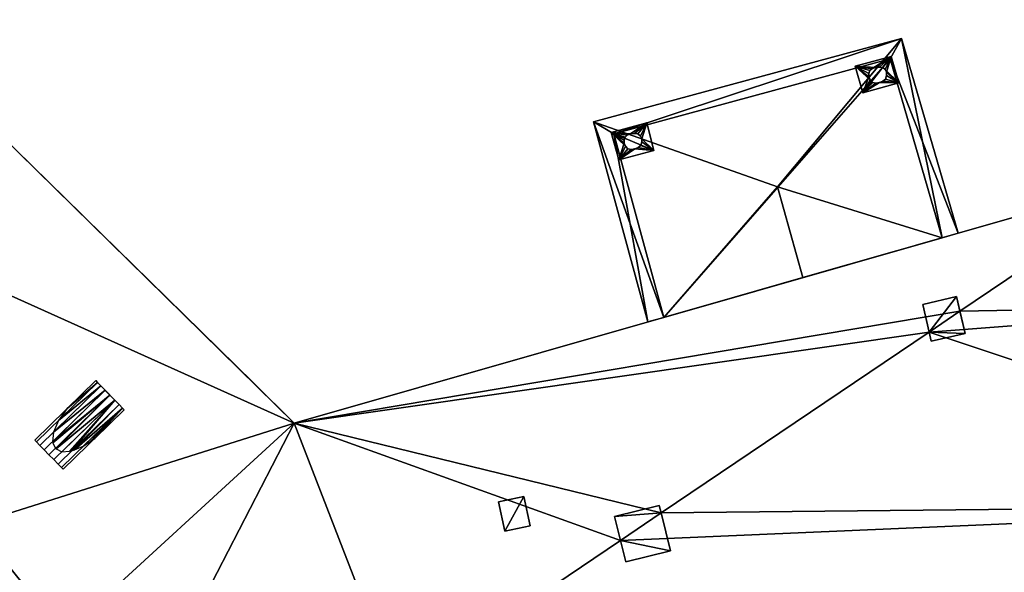
# Model space of a CAD drawing. Units: metres. Extents: x 73752 to 74400, y 345487 to 346012.
# Drawn here: x 73948 to 73966, y 345838 to 345848 of the extents above; entities that cross this region are included whole.
import ezdxf

# ---------------------------------------------------------------- set-up
doc = ezdxf.new("R2010")
doc.units = ezdxf.units.M
for name, color, linetype in [('FacadeFaces', 253, 'Continuous'), ('FloorBoundary', 4, 'Continuous'), ('FloorFaces', 253, 'Continuous'), ('InnerEaves', 5, 'Continuous'), ('InnerWalls', 5, 'Continuous'), ('OuterEaves', 4, 'Continuous'), ('OuterWalls', 4, 'Continuous'), ('ProtrusionFaces', 253, 'Continuous'), ('RoofFaces', 24, 'Continuous'), ('RoofLines', 2, 'Continuous'), ('TerrainIntersection', 106, 'Continuous')]:
    doc.layers.add(name, color=color, linetype=linetype)

msp = doc.modelspace()

# ---------------------------------------------------------------- linework, layer by layer
at = {"layer": 'FacadeFaces'}
for points in [[(73952.813, 345840.278, 284.924), (73935.931, 345856.856, 297.882), (73952.813, 345840.278, 297.882), (73952.813, 345840.278, 284.924)], [(73935.931, 345856.856, 284.924), (73935.931, 345856.856, 297.882), (73952.813, 345840.278, 284.924), (73935.931, 345856.856, 284.924)], [(73958.563, 345845.484, 296.196), (73963.529, 345846.829, 296.196), (73963.529, 345846.829, 292.278), (73958.563, 345845.484, 296.196)], [(73958.563, 345845.484, 296.196), (73963.529, 345846.829, 292.278), (73958.563, 345845.484, 292.278), (73958.563, 345845.484, 296.196)], [(73963.55, 345846.874, 292.13), (73963.204, 345846.651, 292.12), (73962.904, 345846.699, 292.13), (73963.55, 345846.874, 292.13)], [(73963.55, 345846.874, 288.978), (73962.904, 345846.699, 288.978), (73963.265, 345846.677, 288.984), (73963.55, 345846.874, 288.978)], [(73963.55, 345846.874, 287.158), (73962.904, 345846.699, 287.158), (73962.904, 345846.699, 288.978), (73963.55, 345846.874, 287.158)], [(73963.55, 345846.874, 287.158), (73962.904, 345846.699, 288.978), (73963.55, 345846.874, 288.978), (73963.55, 345846.874, 287.158)], [(73962.904, 345846.699, 292.278), (73963.55, 345846.874, 292.278), (73963.55, 345846.874, 292.13), (73962.904, 345846.699, 292.278)], [(73962.904, 345846.699, 292.278), (73963.55, 345846.874, 292.13), (73962.904, 345846.699, 292.13), (73962.904, 345846.699, 292.278)], [(73963.265, 345846.677, 292.12), (73963.204, 345846.651, 292.12), (73963.55, 345846.874, 292.13), (73963.265, 345846.677, 292.12)], [(73963.337, 345846.682, 292.12), (73963.265, 345846.677, 292.12), (73963.55, 345846.874, 292.13), (73963.337, 345846.682, 292.12)], [(73963.337, 345846.682, 288.984), (73963.55, 345846.874, 288.978), (73963.265, 345846.677, 288.984), (73963.337, 345846.682, 288.984)], [(73963.396, 345846.675, 292.12), (73963.337, 345846.682, 292.12), (73963.55, 345846.874, 292.13), (73963.396, 345846.675, 292.12)], [(73963.396, 345846.675, 288.984), (73963.55, 345846.874, 288.978), (73963.337, 345846.682, 288.984), (73963.396, 345846.675, 288.984)], [(73963.441, 345846.636, 292.12), (73963.396, 345846.675, 292.12), (73963.55, 345846.874, 292.13), (73963.441, 345846.636, 292.12)], [(73963.441, 345846.636, 288.984), (73963.55, 345846.874, 288.978), (73963.396, 345846.675, 288.984), (73963.441, 345846.636, 288.984)], [(73963.466, 345846.588, 292.12), (73963.441, 345846.636, 292.12), (73963.55, 345846.874, 292.13), (73963.466, 345846.588, 292.12)], [(73963.688, 345846.398, 288.978), (73963.55, 345846.874, 288.978), (73963.441, 345846.636, 288.984), (73963.688, 345846.398, 288.978)], [(73963.688, 345846.398, 292.13), (73963.466, 345846.588, 292.12), (73963.55, 345846.874, 292.13), (73963.688, 345846.398, 292.13)], [(73963.529, 345846.829, 296.196), (73964.464, 345843.611, 296.196), (73964.464, 345843.611, 292.278), (73963.529, 345846.829, 296.196)], [(73963.529, 345846.829, 296.196), (73964.464, 345843.611, 292.278), (73963.529, 345846.829, 292.278), (73963.529, 345846.829, 296.196)], [(73963.688, 345846.398, 287.158), (73963.55, 345846.874, 287.158), (73963.55, 345846.874, 288.978), (73963.688, 345846.398, 287.158)], [(73963.688, 345846.398, 287.158), (73963.55, 345846.874, 288.978), (73963.688, 345846.398, 288.978), (73963.688, 345846.398, 287.158)], [(73963.55, 345846.874, 292.278), (73963.688, 345846.398, 292.278), (73963.688, 345846.398, 292.13), (73963.55, 345846.874, 292.278)], [(73963.55, 345846.874, 292.278), (73963.688, 345846.398, 292.13), (73963.55, 345846.874, 292.13), (73963.55, 345846.874, 292.278)], [(73963.204, 345846.651, 292.12), (73963.165, 345846.618, 292.12), (73962.904, 345846.699, 292.13), (73963.204, 345846.651, 292.12)], [(73962.904, 345846.699, 292.13), (73963.149, 345846.506, 292.12), (73963.041, 345846.221, 292.13), (73962.904, 345846.699, 292.13)], [(73963.165, 345846.618, 292.12), (73963.147, 345846.564, 292.12), (73962.904, 345846.699, 292.13), (73963.165, 345846.618, 292.12)], [(73963.147, 345846.564, 292.12), (73963.149, 345846.506, 292.12), (73962.904, 345846.699, 292.13), (73963.147, 345846.564, 292.12)], [(73963.265, 345846.677, 288.984), (73962.904, 345846.699, 288.978), (73963.204, 345846.651, 288.984), (73963.265, 345846.677, 288.984)], [(73963.204, 345846.651, 288.984), (73962.904, 345846.699, 288.978), (73963.165, 345846.618, 288.984), (73963.204, 345846.651, 288.984)], [(73963.165, 345846.618, 288.984), (73962.904, 345846.699, 288.978), (73963.147, 345846.564, 288.984), (73963.165, 345846.618, 288.984)], [(73963.147, 345846.564, 288.984), (73962.904, 345846.699, 288.978), (73963.149, 345846.506, 288.984), (73963.147, 345846.564, 288.984)], [(73963.149, 345846.506, 288.984), (73962.904, 345846.699, 288.978), (73963.174, 345846.453, 288.984), (73963.149, 345846.506, 288.984)], [(73962.904, 345846.699, 288.978), (73963.041, 345846.221, 288.978), (73963.174, 345846.453, 288.984), (73962.904, 345846.699, 288.978)], [(73962.904, 345846.699, 287.158), (73963.041, 345846.221, 287.158), (73963.041, 345846.221, 288.978), (73962.904, 345846.699, 287.158)], [(73962.904, 345846.699, 287.158), (73963.041, 345846.221, 288.978), (73962.904, 345846.699, 288.978), (73962.904, 345846.699, 287.158)], [(73963.041, 345846.221, 292.278), (73962.904, 345846.699, 292.278), (73962.904, 345846.699, 292.13), (73963.041, 345846.221, 292.278)], [(73963.041, 345846.221, 292.278), (73962.904, 345846.699, 292.13), (73963.041, 345846.221, 292.13), (73963.041, 345846.221, 292.278)], [(73963.165, 345846.618, 288.984), (73963.147, 345846.564, 288.984), (73963.147, 345846.564, 292.12), (73963.165, 345846.618, 288.984)], [(73963.165, 345846.618, 288.984), (73963.147, 345846.564, 292.12), (73963.165, 345846.618, 292.12), (73963.165, 345846.618, 288.984)], [(73963.165, 345846.618, 288.984), (73963.165, 345846.618, 292.12), (73963.204, 345846.651, 288.984), (73963.165, 345846.618, 288.984)], [(73963.204, 345846.651, 288.984), (73963.165, 345846.618, 292.12), (73963.204, 345846.651, 292.12), (73963.204, 345846.651, 288.984)], [(73963.204, 345846.651, 288.984), (73963.204, 345846.651, 292.12), (73963.265, 345846.677, 288.984), (73963.204, 345846.651, 288.984)], [(73963.265, 345846.677, 288.984), (73963.204, 345846.651, 292.12), (73963.265, 345846.677, 292.12), (73963.265, 345846.677, 288.984)], [(73963.265, 345846.677, 288.984), (73963.265, 345846.677, 292.12), (73963.337, 345846.682, 288.984), (73963.265, 345846.677, 288.984)], [(73963.337, 345846.682, 288.984), (73963.265, 345846.677, 292.12), (73963.337, 345846.682, 292.12), (73963.337, 345846.682, 288.984)], [(73963.396, 345846.675, 288.984), (73963.337, 345846.682, 288.984), (73963.337, 345846.682, 292.12), (73963.396, 345846.675, 288.984)], [(73963.396, 345846.675, 288.984), (73963.337, 345846.682, 292.12), (73963.396, 345846.675, 292.12), (73963.396, 345846.675, 288.984)], [(73963.441, 345846.636, 288.984), (73963.396, 345846.675, 288.984), (73963.396, 345846.675, 292.12), (73963.441, 345846.636, 288.984)], [(73963.441, 345846.636, 288.984), (73963.396, 345846.675, 292.12), (73963.441, 345846.636, 292.12), (73963.441, 345846.636, 288.984)], [(73963.441, 345846.636, 288.984), (73963.441, 345846.636, 292.12), (73963.466, 345846.588, 288.984), (73963.441, 345846.636, 288.984)], [(73963.466, 345846.588, 288.984), (73963.441, 345846.636, 292.12), (73963.466, 345846.588, 292.12), (73963.466, 345846.588, 288.984)], [(73963.466, 345846.588, 288.984), (73963.688, 345846.398, 288.978), (73963.441, 345846.636, 288.984), (73963.466, 345846.588, 288.984)], [(73963.149, 345846.506, 292.12), (73963.174, 345846.453, 292.12), (73963.041, 345846.221, 292.13), (73963.149, 345846.506, 292.12)], [(73963.174, 345846.453, 292.12), (73963.218, 345846.407, 292.12), (73963.041, 345846.221, 292.13), (73963.174, 345846.453, 292.12)], [(73963.174, 345846.453, 288.984), (73963.041, 345846.221, 288.978), (73963.218, 345846.407, 288.984), (73963.174, 345846.453, 288.984)], [(73963.147, 345846.564, 288.984), (73963.149, 345846.506, 288.984), (73963.149, 345846.506, 292.12), (73963.147, 345846.564, 288.984)], [(73963.147, 345846.564, 288.984), (73963.149, 345846.506, 292.12), (73963.147, 345846.564, 292.12), (73963.147, 345846.564, 288.984)], [(73963.174, 345846.453, 288.984), (73963.174, 345846.453, 292.12), (73963.149, 345846.506, 288.984), (73963.174, 345846.453, 288.984)], [(73963.149, 345846.506, 288.984), (73963.174, 345846.453, 292.12), (73963.149, 345846.506, 292.12), (73963.149, 345846.506, 288.984)], [(73963.218, 345846.407, 288.984), (73963.218, 345846.407, 292.12), (73963.174, 345846.453, 288.984), (73963.218, 345846.407, 288.984)], [(73963.174, 345846.453, 288.984), (73963.218, 345846.407, 292.12), (73963.174, 345846.453, 292.12), (73963.174, 345846.453, 288.984)], [(73963.338, 345846.403, 292.12), (73963.399, 345846.429, 292.12), (73963.688, 345846.398, 292.13), (73963.338, 345846.403, 292.12)], [(73963.399, 345846.429, 288.984), (73963.399, 345846.429, 292.12), (73963.338, 345846.403, 288.984), (73963.399, 345846.429, 288.984)], [(73963.338, 345846.403, 288.984), (73963.399, 345846.429, 292.12), (73963.338, 345846.403, 292.12), (73963.338, 345846.403, 288.984)], [(73963.338, 345846.403, 288.984), (73963.688, 345846.398, 288.978), (73963.399, 345846.429, 288.984), (73963.338, 345846.403, 288.984)], [(73963.688, 345846.398, 292.13), (73963.399, 345846.429, 292.12), (73963.448, 345846.467, 292.12), (73963.688, 345846.398, 292.13)], [(73963.448, 345846.467, 288.984), (73963.399, 345846.429, 292.12), (73963.399, 345846.429, 288.984), (73963.448, 345846.467, 288.984)], [(73963.448, 345846.467, 292.12), (73963.399, 345846.429, 292.12), (73963.448, 345846.467, 288.984), (73963.448, 345846.467, 292.12)], [(73963.399, 345846.429, 288.984), (73963.688, 345846.398, 288.978), (73963.448, 345846.467, 288.984), (73963.399, 345846.429, 288.984)], [(73963.448, 345846.467, 292.12), (73963.467, 345846.53, 292.12), (73963.688, 345846.398, 292.13), (73963.448, 345846.467, 292.12)], [(73963.467, 345846.53, 288.984), (73963.467, 345846.53, 292.12), (73963.448, 345846.467, 288.984), (73963.467, 345846.53, 288.984)], [(73963.448, 345846.467, 288.984), (73963.467, 345846.53, 292.12), (73963.448, 345846.467, 292.12), (73963.448, 345846.467, 288.984)], [(73963.448, 345846.467, 288.984), (73963.688, 345846.398, 288.978), (73963.467, 345846.53, 288.984), (73963.448, 345846.467, 288.984)], [(73963.467, 345846.53, 292.12), (73963.466, 345846.588, 292.12), (73963.688, 345846.398, 292.13), (73963.467, 345846.53, 292.12)], [(73963.466, 345846.588, 288.984), (73963.466, 345846.588, 292.12), (73963.467, 345846.53, 288.984), (73963.466, 345846.588, 288.984)], [(73963.467, 345846.53, 288.984), (73963.466, 345846.588, 292.12), (73963.467, 345846.53, 292.12), (73963.467, 345846.53, 288.984)], [(73963.467, 345846.53, 288.984), (73963.688, 345846.398, 288.978), (73963.466, 345846.588, 288.984), (73963.467, 345846.53, 288.984)], [(73963.218, 345846.407, 292.12), (73963.274, 345846.395, 292.12), (73963.041, 345846.221, 292.13), (73963.218, 345846.407, 292.12)], [(73963.218, 345846.407, 288.984), (73963.041, 345846.221, 288.978), (73963.274, 345846.395, 288.984), (73963.218, 345846.407, 288.984)], [(73963.041, 345846.221, 292.13), (73963.338, 345846.403, 292.12), (73963.688, 345846.398, 292.13), (73963.041, 345846.221, 292.13)], [(73963.274, 345846.395, 292.12), (73963.338, 345846.403, 292.12), (73963.041, 345846.221, 292.13), (73963.274, 345846.395, 292.12)], [(73963.274, 345846.395, 288.984), (73963.041, 345846.221, 288.978), (73963.338, 345846.403, 288.984), (73963.274, 345846.395, 288.984)], [(73963.338, 345846.403, 288.984), (73963.041, 345846.221, 288.978), (73963.688, 345846.398, 288.978), (73963.338, 345846.403, 288.984)], [(73963.041, 345846.221, 288.978), (73963.688, 345846.398, 287.158), (73963.688, 345846.398, 288.978), (73963.041, 345846.221, 288.978)], [(73963.041, 345846.221, 287.158), (73963.688, 345846.398, 287.158), (73963.041, 345846.221, 288.978), (73963.041, 345846.221, 287.158)], [(73963.688, 345846.398, 292.278), (73963.041, 345846.221, 292.278), (73963.041, 345846.221, 292.13), (73963.688, 345846.398, 292.278)], [(73963.688, 345846.398, 292.278), (73963.041, 345846.221, 292.13), (73963.688, 345846.398, 292.13), (73963.688, 345846.398, 292.278)], [(73963.218, 345846.407, 288.984), (73963.274, 345846.395, 288.984), (73963.274, 345846.395, 292.12), (73963.218, 345846.407, 288.984)], [(73963.218, 345846.407, 288.984), (73963.274, 345846.395, 292.12), (73963.218, 345846.407, 292.12), (73963.218, 345846.407, 288.984)], [(73963.274, 345846.395, 288.984), (73963.338, 345846.403, 288.984), (73963.338, 345846.403, 292.12), (73963.274, 345846.395, 288.984)], [(73963.274, 345846.395, 288.984), (73963.338, 345846.403, 292.12), (73963.274, 345846.395, 292.12), (73963.274, 345846.395, 288.984)], [(73959.152, 345845.678, 292.13), (73958.863, 345845.483, 292.12), (73958.515, 345845.506, 292.13), (73959.152, 345845.678, 292.13)], [(73959.152, 345845.678, 288.978), (73958.515, 345845.506, 288.978), (73958.863, 345845.483, 288.984), (73959.152, 345845.678, 288.978)], [(73959.152, 345845.678, 287.162), (73958.515, 345845.506, 287.162), (73958.515, 345845.506, 288.978), (73959.152, 345845.678, 287.162)], [(73959.152, 345845.678, 287.162), (73958.515, 345845.506, 288.978), (73959.152, 345845.678, 288.978), (73959.152, 345845.678, 287.162)], [(73958.515, 345845.506, 292.278), (73959.152, 345845.678, 292.278), (73959.152, 345845.678, 292.13), (73958.515, 345845.506, 292.278)], [(73958.515, 345845.506, 292.278), (73959.152, 345845.678, 292.13), (73958.515, 345845.506, 292.13), (73958.515, 345845.506, 292.278)], [(73958.935, 345845.488, 292.12), (73958.863, 345845.483, 292.12), (73959.152, 345845.678, 292.13), (73958.935, 345845.488, 292.12)], [(73958.935, 345845.488, 288.984), (73959.152, 345845.678, 288.978), (73958.863, 345845.483, 288.984), (73958.935, 345845.488, 288.984)], [(73958.994, 345845.481, 292.12), (73958.935, 345845.488, 292.12), (73959.152, 345845.678, 292.13), (73958.994, 345845.481, 292.12)], [(73958.994, 345845.481, 288.984), (73959.152, 345845.678, 288.978), (73958.935, 345845.488, 288.984), (73958.994, 345845.481, 288.984)], [(73959.039, 345845.442, 292.12), (73958.994, 345845.481, 292.12), (73959.152, 345845.678, 292.13), (73959.039, 345845.442, 292.12)], [(73959.039, 345845.442, 288.984), (73959.152, 345845.678, 288.978), (73958.994, 345845.481, 288.984), (73959.039, 345845.442, 288.984)], [(73959.064, 345845.394, 292.12), (73959.039, 345845.442, 292.12), (73959.152, 345845.678, 292.13), (73959.064, 345845.394, 292.12)], [(73959.064, 345845.394, 288.984), (73959.152, 345845.678, 288.978), (73959.039, 345845.442, 288.984), (73959.064, 345845.394, 288.984)], [(73959.279, 345845.182, 292.13), (73959.064, 345845.394, 292.12), (73959.152, 345845.678, 292.13), (73959.279, 345845.182, 292.13)], [(73959.279, 345845.182, 288.978), (73959.152, 345845.678, 288.978), (73959.064, 345845.394, 288.984), (73959.279, 345845.182, 288.978)], [(73959.279, 345845.182, 287.162), (73959.152, 345845.678, 287.162), (73959.152, 345845.678, 288.978), (73959.279, 345845.182, 287.162)], [(73959.279, 345845.182, 287.162), (73959.152, 345845.678, 288.978), (73959.279, 345845.182, 288.978), (73959.279, 345845.182, 287.162)], [(73959.152, 345845.678, 292.278), (73959.279, 345845.182, 292.278), (73959.279, 345845.182, 292.13), (73959.152, 345845.678, 292.278)], [(73959.152, 345845.678, 292.278), (73959.279, 345845.182, 292.13), (73959.152, 345845.678, 292.13), (73959.152, 345845.678, 292.278)], [(73958.863, 345845.483, 292.12), (73958.802, 345845.457, 292.12), (73958.515, 345845.506, 292.13), (73958.863, 345845.483, 292.12)], [(73958.802, 345845.457, 292.12), (73958.763, 345845.424, 292.12), (73958.515, 345845.506, 292.13), (73958.802, 345845.457, 292.12)], [(73958.515, 345845.506, 292.13), (73958.747, 345845.312, 292.12), (73958.649, 345845.014, 292.13), (73958.515, 345845.506, 292.13)], [(73958.763, 345845.424, 292.12), (73958.745, 345845.37, 292.12), (73958.515, 345845.506, 292.13), (73958.763, 345845.424, 292.12)], [(73958.745, 345845.37, 292.12), (73958.747, 345845.312, 292.12), (73958.515, 345845.506, 292.13), (73958.745, 345845.37, 292.12)], [(73958.863, 345845.483, 288.984), (73958.515, 345845.506, 288.978), (73958.802, 345845.457, 288.984), (73958.863, 345845.483, 288.984)], [(73958.802, 345845.457, 288.984), (73958.515, 345845.506, 288.978), (73958.763, 345845.424, 288.984), (73958.802, 345845.457, 288.984)], [(73958.763, 345845.424, 288.984), (73958.515, 345845.506, 288.978), (73958.745, 345845.37, 288.984), (73958.763, 345845.424, 288.984)], [(73958.745, 345845.37, 288.984), (73958.515, 345845.506, 288.978), (73958.747, 345845.312, 288.984), (73958.745, 345845.37, 288.984)], [(73958.747, 345845.312, 288.984), (73958.515, 345845.506, 288.978), (73958.772, 345845.259, 288.984), (73958.747, 345845.312, 288.984)], [(73958.772, 345845.259, 288.984), (73958.515, 345845.506, 288.978), (73958.649, 345845.014, 288.978), (73958.772, 345845.259, 288.984)], [(73958.515, 345845.506, 287.162), (73958.649, 345845.014, 287.162), (73958.649, 345845.014, 288.978), (73958.515, 345845.506, 287.162)], [(73958.515, 345845.506, 287.162), (73958.649, 345845.014, 288.978), (73958.515, 345845.506, 288.978), (73958.515, 345845.506, 287.162)], [(73958.649, 345845.014, 292.278), (73958.515, 345845.506, 292.278), (73958.515, 345845.506, 292.13), (73958.649, 345845.014, 292.278)], [(73958.649, 345845.014, 292.278), (73958.515, 345845.506, 292.13), (73958.649, 345845.014, 292.13), (73958.649, 345845.014, 292.278)], [(73959.458, 345842.179, 296.196), (73958.563, 345845.484, 296.196), (73958.563, 345845.484, 292.278), (73959.458, 345842.179, 296.196)], [(73959.458, 345842.179, 296.196), (73958.563, 345845.484, 292.278), (73959.458, 345842.179, 292.278), (73959.458, 345842.179, 296.196)], [(73958.745, 345845.37, 292.12), (73958.763, 345845.424, 292.12), (73958.763, 345845.424, 288.984), (73958.745, 345845.37, 292.12)], [(73958.745, 345845.37, 292.12), (73958.763, 345845.424, 288.984), (73958.745, 345845.37, 288.984), (73958.745, 345845.37, 292.12)], [(73958.747, 345845.312, 292.12), (73958.745, 345845.37, 292.12), (73958.745, 345845.37, 288.984), (73958.747, 345845.312, 292.12)], [(73958.747, 345845.312, 292.12), (73958.745, 345845.37, 288.984), (73958.747, 345845.312, 288.984), (73958.747, 345845.312, 292.12)], [(73958.802, 345845.457, 292.12), (73958.763, 345845.424, 288.984), (73958.763, 345845.424, 292.12), (73958.802, 345845.457, 292.12)], [(73958.802, 345845.457, 288.984), (73958.763, 345845.424, 288.984), (73958.802, 345845.457, 292.12), (73958.802, 345845.457, 288.984)], [(73958.863, 345845.483, 292.12), (73958.802, 345845.457, 288.984), (73958.802, 345845.457, 292.12), (73958.863, 345845.483, 292.12)], [(73958.863, 345845.483, 288.984), (73958.802, 345845.457, 288.984), (73958.863, 345845.483, 292.12), (73958.863, 345845.483, 288.984)], [(73958.935, 345845.488, 292.12), (73958.863, 345845.483, 288.984), (73958.863, 345845.483, 292.12), (73958.935, 345845.488, 292.12)], [(73958.935, 345845.488, 288.984), (73958.863, 345845.483, 288.984), (73958.935, 345845.488, 292.12), (73958.935, 345845.488, 288.984)], [(73958.935, 345845.488, 292.12), (73958.994, 345845.481, 292.12), (73958.994, 345845.481, 288.984), (73958.935, 345845.488, 292.12)], [(73958.935, 345845.488, 292.12), (73958.994, 345845.481, 288.984), (73958.935, 345845.488, 288.984), (73958.935, 345845.488, 292.12)], [(73958.994, 345845.481, 292.12), (73959.039, 345845.442, 292.12), (73959.039, 345845.442, 288.984), (73958.994, 345845.481, 292.12)], [(73958.994, 345845.481, 292.12), (73959.039, 345845.442, 288.984), (73958.994, 345845.481, 288.984), (73958.994, 345845.481, 292.12)], [(73959.064, 345845.394, 292.12), (73959.039, 345845.442, 288.984), (73959.039, 345845.442, 292.12), (73959.064, 345845.394, 292.12)], [(73959.064, 345845.394, 288.984), (73959.039, 345845.442, 288.984), (73959.064, 345845.394, 292.12), (73959.064, 345845.394, 288.984)], [(73959.065, 345845.336, 292.12), (73959.064, 345845.394, 292.12), (73959.279, 345845.182, 292.13), (73959.065, 345845.336, 292.12)], [(73959.065, 345845.336, 292.12), (73959.064, 345845.394, 288.984), (73959.064, 345845.394, 292.12), (73959.065, 345845.336, 292.12)], [(73959.065, 345845.336, 288.984), (73959.064, 345845.394, 288.984), (73959.065, 345845.336, 292.12), (73959.065, 345845.336, 288.984)], [(73959.065, 345845.336, 288.984), (73959.279, 345845.182, 288.978), (73959.064, 345845.394, 288.984), (73959.065, 345845.336, 288.984)], [(73958.747, 345845.312, 292.12), (73958.772, 345845.259, 292.12), (73958.649, 345845.014, 292.13), (73958.747, 345845.312, 292.12)], [(73958.772, 345845.259, 292.12), (73958.815, 345845.213, 292.12), (73958.649, 345845.014, 292.13), (73958.772, 345845.259, 292.12)], [(73958.772, 345845.259, 288.984), (73958.649, 345845.014, 288.978), (73958.815, 345845.213, 288.984), (73958.772, 345845.259, 288.984)], [(73958.815, 345845.213, 292.12), (73958.872, 345845.201, 292.12), (73958.649, 345845.014, 292.13), (73958.815, 345845.213, 292.12)], [(73958.815, 345845.213, 288.984), (73958.649, 345845.014, 288.978), (73958.872, 345845.201, 288.984), (73958.815, 345845.213, 288.984)], [(73958.649, 345845.014, 292.13), (73958.936, 345845.209, 292.12), (73959.279, 345845.182, 292.13), (73958.649, 345845.014, 292.13)], [(73958.872, 345845.201, 292.12), (73958.936, 345845.209, 292.12), (73958.649, 345845.014, 292.13), (73958.872, 345845.201, 292.12)], [(73958.872, 345845.201, 288.984), (73958.649, 345845.014, 288.978), (73958.936, 345845.209, 288.984), (73958.872, 345845.201, 288.984)], [(73958.649, 345845.014, 288.978), (73959.279, 345845.182, 288.978), (73958.936, 345845.209, 288.984), (73958.649, 345845.014, 288.978)], [(73958.747, 345845.312, 292.12), (73958.772, 345845.259, 288.984), (73958.772, 345845.259, 292.12), (73958.747, 345845.312, 292.12)], [(73958.747, 345845.312, 288.984), (73958.772, 345845.259, 288.984), (73958.747, 345845.312, 292.12), (73958.747, 345845.312, 288.984)], [(73958.772, 345845.259, 292.12), (73958.815, 345845.213, 288.984), (73958.815, 345845.213, 292.12), (73958.772, 345845.259, 292.12)], [(73958.772, 345845.259, 288.984), (73958.815, 345845.213, 288.984), (73958.772, 345845.259, 292.12), (73958.772, 345845.259, 288.984)], [(73958.815, 345845.213, 292.12), (73958.872, 345845.201, 288.984), (73958.872, 345845.201, 292.12), (73958.815, 345845.213, 292.12)], [(73958.815, 345845.213, 288.984), (73958.872, 345845.201, 288.984), (73958.815, 345845.213, 292.12), (73958.815, 345845.213, 288.984)], [(73958.936, 345845.209, 292.12), (73958.872, 345845.201, 292.12), (73958.872, 345845.201, 288.984), (73958.936, 345845.209, 292.12)], [(73958.936, 345845.209, 292.12), (73958.872, 345845.201, 288.984), (73958.936, 345845.209, 288.984), (73958.936, 345845.209, 292.12)], [(73958.936, 345845.209, 292.12), (73958.997, 345845.235, 292.12), (73959.279, 345845.182, 292.13), (73958.936, 345845.209, 292.12)], [(73958.936, 345845.209, 288.984), (73959.279, 345845.182, 288.978), (73958.997, 345845.235, 288.984), (73958.936, 345845.209, 288.984)], [(73958.997, 345845.235, 292.12), (73958.936, 345845.209, 292.12), (73958.936, 345845.209, 288.984), (73958.997, 345845.235, 292.12)], [(73958.997, 345845.235, 292.12), (73958.936, 345845.209, 288.984), (73958.997, 345845.235, 288.984), (73958.997, 345845.235, 292.12)], [(73959.279, 345845.182, 292.13), (73958.997, 345845.235, 292.12), (73959.046, 345845.273, 292.12), (73959.279, 345845.182, 292.13)], [(73958.997, 345845.235, 288.984), (73959.279, 345845.182, 288.978), (73959.046, 345845.273, 288.984), (73958.997, 345845.235, 288.984)], [(73959.046, 345845.273, 292.12), (73958.997, 345845.235, 292.12), (73958.997, 345845.235, 288.984), (73959.046, 345845.273, 292.12)], [(73959.046, 345845.273, 292.12), (73958.997, 345845.235, 288.984), (73959.046, 345845.273, 288.984), (73959.046, 345845.273, 292.12)], [(73959.046, 345845.273, 292.12), (73959.065, 345845.336, 292.12), (73959.279, 345845.182, 292.13), (73959.046, 345845.273, 292.12)], [(73959.046, 345845.273, 288.984), (73959.279, 345845.182, 288.978), (73959.065, 345845.336, 288.984), (73959.046, 345845.273, 288.984)], [(73959.065, 345845.336, 292.12), (73959.046, 345845.273, 292.12), (73959.046, 345845.273, 288.984), (73959.065, 345845.336, 292.12)], [(73959.065, 345845.336, 292.12), (73959.046, 345845.273, 288.984), (73959.065, 345845.336, 288.984), (73959.065, 345845.336, 292.12)], [(73958.649, 345845.014, 287.162), (73959.279, 345845.182, 287.162), (73959.279, 345845.182, 288.978), (73958.649, 345845.014, 287.162)], [(73958.649, 345845.014, 287.162), (73959.279, 345845.182, 288.978), (73958.649, 345845.014, 288.978), (73958.649, 345845.014, 287.162)], [(73959.279, 345845.182, 292.278), (73958.649, 345845.014, 292.278), (73958.649, 345845.014, 292.13), (73959.279, 345845.182, 292.278)], [(73959.279, 345845.182, 292.278), (73958.649, 345845.014, 292.13), (73959.279, 345845.182, 292.13), (73959.279, 345845.182, 292.278)], [(73968.424, 345844.745, 284.924), (73952.813, 345840.278, 297.882), (73968.424, 345844.745, 297.882), (73968.424, 345844.745, 284.924)], [(73952.813, 345840.278, 284.924), (73952.813, 345840.278, 297.882), (73968.424, 345844.745, 284.924), (73952.813, 345840.278, 284.924)], [(73961.961, 345842.895, 297.488), (73959.458, 345842.179, 292.278), (73964.464, 345843.611, 292.278), (73961.961, 345842.895, 297.488)], [(73961.961, 345842.895, 297.488), (73964.464, 345843.611, 292.278), (73964.464, 345843.611, 296.196), (73961.961, 345842.895, 297.488)], [(73961.961, 345842.895, 297.488), (73959.458, 345842.179, 296.196), (73959.458, 345842.179, 292.278), (73961.961, 345842.895, 297.488)], [(73964.117, 345842.412, 299.733), (73964.725, 345842.552, 299.733), (73964.725, 345842.552, 298.395), (73964.117, 345842.412, 299.733)], [(73964.117, 345842.412, 299.733), (73964.725, 345842.552, 298.395), (73964.117, 345842.412, 298.379), (73964.117, 345842.412, 299.733)], [(73964.725, 345842.552, 299.733), (73964.786, 345842.288, 298.522), (73964.725, 345842.552, 298.395), (73964.725, 345842.552, 299.733)], [(73964.878, 345841.891, 298.661), (73964.786, 345842.288, 298.522), (73964.725, 345842.552, 299.733), (73964.878, 345841.891, 298.661)], [(73964.878, 345841.891, 298.661), (73964.725, 345842.552, 299.733), (73964.878, 345841.891, 299.743), (73964.878, 345841.891, 298.661)], [(73964.232, 345841.914, 298.619), (73964.117, 345842.412, 299.733), (73964.117, 345842.412, 298.379), (73964.232, 345841.914, 298.619)], [(73964.232, 345841.914, 299.74), (73964.117, 345842.412, 299.733), (73964.232, 345841.914, 298.619), (73964.232, 345841.914, 299.74)], [(73964.232, 345841.914, 299.74), (73964.232, 345841.914, 298.619), (73964.27, 345841.751, 298.676), (73964.232, 345841.914, 299.74)], [(73964.232, 345841.914, 299.74), (73964.27, 345841.751, 298.676), (73964.27, 345841.751, 299.742), (73964.232, 345841.914, 299.74)], [(73964.27, 345841.751, 298.676), (73964.878, 345841.891, 298.661), (73964.878, 345841.891, 299.743), (73964.27, 345841.751, 298.676)], [(73964.27, 345841.751, 298.676), (73964.878, 345841.891, 299.743), (73964.27, 345841.751, 299.742), (73964.27, 345841.751, 298.676)], [(73949.243, 345841.041, 299.162), (73949.243, 345841.041, 298.824), (73948.721, 345840.531, 299.157), (73949.243, 345841.041, 299.162)], [(73949.243, 345841.041, 299.162), (73949.274, 345841.009, 299.277), (73949.274, 345841.009, 298.823), (73949.243, 345841.041, 299.162)], [(73949.243, 345841.041, 299.162), (73949.274, 345841.009, 298.823), (73949.243, 345841.041, 298.824), (73949.243, 345841.041, 299.162)], [(73949.334, 345840.948, 298.823), (73949.274, 345841.009, 298.823), (73949.274, 345841.009, 299.277), (73949.334, 345840.948, 298.823)], [(73949.334, 345840.948, 298.823), (73949.274, 345841.009, 299.277), (73949.334, 345840.948, 299.375), (73949.334, 345840.948, 298.823)], [(73949.414, 345840.866, 299.438), (73949.334, 345840.948, 298.823), (73949.334, 345840.948, 299.375), (73949.414, 345840.866, 299.438)], [(73949.499, 345840.779, 299.459), (73949.334, 345840.948, 298.823), (73949.414, 345840.866, 299.438), (73949.499, 345840.779, 299.459)], [(73949.584, 345840.692, 299.438), (73949.334, 345840.948, 298.823), (73949.499, 345840.779, 299.459), (73949.584, 345840.692, 299.438)], [(73949.664, 345840.61, 298.82), (73949.334, 345840.948, 298.823), (73949.584, 345840.692, 299.438), (73949.664, 345840.61, 298.82)], [(73949.664, 345840.61, 298.82), (73949.584, 345840.692, 299.438), (73949.664, 345840.61, 299.375), (73949.664, 345840.61, 298.82)], [(73949.724, 345840.548, 299.276), (73949.664, 345840.61, 298.82), (73949.664, 345840.61, 299.375), (73949.724, 345840.548, 299.276)], [(73949.724, 345840.548, 298.82), (73949.664, 345840.61, 298.82), (73949.724, 345840.548, 299.276), (73949.724, 345840.548, 298.82)], [(73949.227, 345840.001, 299.156), (73949.755, 345840.517, 298.819), (73949.755, 345840.517, 299.162), (73949.227, 345840.001, 299.156)], [(73949.724, 345840.548, 298.82), (73949.755, 345840.517, 299.162), (73949.755, 345840.517, 298.819), (73949.724, 345840.548, 298.82)], [(73949.724, 345840.548, 299.276), (73949.755, 345840.517, 299.162), (73949.724, 345840.548, 298.82), (73949.724, 345840.548, 299.276)], [(73956.489, 345838.858, 299.098), (73956.945, 345838.955, 299.098), (73956.945, 345838.955, 299.014), (73956.489, 345838.858, 299.098)], [(73956.489, 345838.858, 299.098), (73956.945, 345838.955, 299.014), (73956.489, 345838.858, 298.998), (73956.489, 345838.858, 299.098)], [(73956.602, 345838.33, 299.335), (73956.489, 345838.858, 299.098), (73956.489, 345838.858, 298.998), (73956.602, 345838.33, 299.335)], [(73956.602, 345838.33, 299.335), (73956.489, 345838.858, 298.998), (73956.602, 345838.33, 299.251), (73956.602, 345838.33, 299.335)], [(73956.945, 345838.955, 299.098), (73957.057, 345838.427, 299.335), (73957.057, 345838.427, 299.266), (73956.945, 345838.955, 299.098)], [(73956.945, 345838.955, 299.098), (73957.057, 345838.427, 299.266), (73956.945, 345838.955, 299.014), (73956.945, 345838.955, 299.098)], [(73959.379, 345838.793, 299.401), (73958.574, 345838.593, 299.388), (73958.574, 345838.593, 300.266), (73959.379, 345838.793, 299.401)], [(73959.379, 345838.793, 299.401), (73958.574, 345838.593, 300.266), (73959.379, 345838.793, 300.266), (73959.379, 345838.793, 299.401)], [(73959.412, 345838.659, 299.466), (73959.379, 345838.793, 299.401), (73959.379, 345838.793, 300.266), (73959.412, 345838.659, 299.466)], [(73959.412, 345838.659, 299.466), (73959.379, 345838.793, 300.266), (73959.412, 345838.659, 300.266), (73959.412, 345838.659, 299.466)], [(73959.581, 345837.978, 299.706), (73959.412, 345838.659, 300.266), (73959.581, 345837.978, 300.266), (73959.581, 345837.978, 299.706)], [(73959.412, 345838.659, 299.466), (73959.412, 345838.659, 300.266), (73959.581, 345837.978, 299.706), (73959.412, 345838.659, 299.466)], [(73958.574, 345838.593, 300.266), (73958.681, 345838.165, 299.595), (73958.681, 345838.165, 300.266), (73958.574, 345838.593, 300.266)], [(73958.574, 345838.593, 299.388), (73958.681, 345838.165, 299.595), (73958.574, 345838.593, 300.266), (73958.574, 345838.593, 299.388)], [(73957.057, 345838.427, 299.335), (73956.602, 345838.33, 299.335), (73956.602, 345838.33, 299.251), (73957.057, 345838.427, 299.335)], [(73957.057, 345838.427, 299.335), (73956.602, 345838.33, 299.251), (73957.057, 345838.427, 299.266), (73957.057, 345838.427, 299.335)], [(73958.681, 345838.165, 300.266), (73958.681, 345838.165, 299.595), (73958.777, 345837.778, 299.731), (73958.681, 345838.165, 300.266)], [(73958.681, 345838.165, 300.266), (73958.777, 345837.778, 299.731), (73958.777, 345837.778, 300.266), (73958.681, 345838.165, 300.266)], [(73958.777, 345837.778, 299.731), (73959.581, 345837.978, 299.706), (73959.581, 345837.978, 300.266), (73958.777, 345837.778, 299.731)], [(73958.777, 345837.778, 299.731), (73959.581, 345837.978, 300.266), (73958.777, 345837.778, 300.266), (73958.777, 345837.778, 299.731)]]:
    msp.add_3dface(points, dxfattribs=at)
at = {"layer": 'FloorBoundary'}
msp.add_polyline3d([(73963.529, 345846.829, 292.278), (73958.563, 345845.484, 292.278), (73959.458, 345842.179, 292.278), (73964.464, 345843.611, 292.278), (73963.529, 345846.829, 292.278)], dxfattribs=at)
at = {"layer": 'FloorFaces'}
for points in [[(73963.529, 345846.829, 292.278), (73959.458, 345842.179, 292.278), (73958.563, 345845.484, 292.278), (73963.529, 345846.829, 292.278)], [(73963.529, 345846.829, 292.278), (73964.464, 345843.611, 292.278), (73959.458, 345842.179, 292.278), (73963.529, 345846.829, 292.278)]]:
    msp.add_3dface(points, dxfattribs=at)
at = {"layer": 'InnerEaves'}
msp.add_polyline3d([(73969.747, 345858.486, 297.882), (73959.893, 345881.856, 297.882), (73952.665, 345876.777, 297.882), (73940.002, 345868.236, 297.882), (73934.318, 345864.611, 297.882), (73931.749, 345864.409, 298.329), (73930.139, 345862.268, 297.974), (73930.199, 345862.013, 297.882), (73930.655, 345860.078, 298.342), (73930.719, 345859.804, 298.41), (73933.066, 345858.681, 298.11), (73933.692, 345858.87, 297.882), (73935.931, 345856.856, 297.882), (73952.813, 345840.278, 297.882), (73968.424, 345844.745, 297.882), (73969.842, 345844.305, 298.114), (73971.776, 345844.757, 298.142), (73972.396, 345845.769, 299.016), (73972.797, 345846.424, 298.739), (73972.672, 345848.386, 298.237), (73971.582, 345850.021, 297.931), (73971.46, 345850.017, 297.882), (73969.747, 345858.486, 297.882)], dxfattribs=at)
at = {"layer": 'InnerWalls'}
msp.add_polyline3d([(73969.747, 345858.486, 297.882), (73959.893, 345881.856, 297.882), (73952.665, 345876.777, 297.882), (73940.002, 345868.236, 297.882), (73934.318, 345864.611, 297.882), (73931.749, 345864.409, 298.329), (73930.139, 345862.268, 297.974), (73930.199, 345862.013, 297.882), (73930.655, 345860.078, 298.342), (73930.719, 345859.804, 298.41), (73933.066, 345858.681, 298.11), (73933.692, 345858.87, 297.882), (73935.931, 345856.856, 297.882), (73952.813, 345840.278, 297.882), (73968.424, 345844.745, 297.882), (73969.842, 345844.305, 298.114), (73971.776, 345844.757, 298.142), (73972.396, 345845.769, 299.016), (73972.797, 345846.424, 298.739), (73972.672, 345848.386, 298.237), (73971.582, 345850.021, 297.931), (73971.46, 345850.017, 297.882), (73969.747, 345858.486, 297.882)], dxfattribs=at)
at = {"layer": 'OuterEaves'}
for points in [[(73963.735, 345847.196, 296.206), (73958.195, 345845.695, 296.206), (73959.17, 345842.097, 296.206), (73959.458, 345842.179, 296.338), (73961.961, 345842.895, 297.488), (73964.464, 345843.611, 296.338), (73964.752, 345843.694, 296.206), (73963.735, 345847.196, 296.206)], [(73963.688, 345846.398, 292.278), (73963.55, 345846.874, 292.278), (73962.904, 345846.699, 292.278), (73963.041, 345846.221, 292.278), (73963.688, 345846.398, 292.278)], [(73958.649, 345845.014, 292.278), (73959.279, 345845.182, 292.278), (73959.152, 345845.678, 292.278), (73958.515, 345845.506, 292.278), (73958.649, 345845.014, 292.278)], [(73964.878, 345841.891, 299.743), (73964.786, 345842.288, 299.737), (73964.725, 345842.552, 299.733), (73964.117, 345842.412, 299.733), (73964.232, 345841.914, 299.74), (73964.27, 345841.751, 299.742), (73964.878, 345841.891, 299.743)], [(73949.755, 345840.517, 299.162), (73949.724, 345840.548, 299.276), (73949.664, 345840.61, 299.375), (73949.584, 345840.692, 299.438), (73949.499, 345840.779, 299.459), (73949.414, 345840.866, 299.438), (73949.334, 345840.948, 299.375), (73949.274, 345841.009, 299.277), (73949.243, 345841.041, 299.162), (73948.146, 345839.969, 299.151), (73948.177, 345839.937, 299.266), (73948.237, 345839.876, 299.364), (73948.317, 345839.794, 299.427), (73948.402, 345839.707, 299.447), (73948.487, 345839.62, 299.427), (73948.567, 345839.539, 299.364), (73948.626, 345839.477, 299.265), (73948.658, 345839.445, 299.15), (73949.755, 345840.517, 299.162)], [(73956.602, 345838.33, 299.335), (73957.057, 345838.427, 299.335), (73956.945, 345838.955, 299.098), (73956.489, 345838.858, 299.098), (73956.602, 345838.33, 299.335)], [(73959.581, 345837.978, 300.266), (73959.412, 345838.659, 300.266), (73959.379, 345838.793, 300.266), (73958.574, 345838.593, 300.266), (73958.681, 345838.165, 300.266), (73958.777, 345837.778, 300.266), (73959.581, 345837.978, 300.266)]]:
    msp.add_polyline3d(points, dxfattribs=at)
at = {"layer": 'OuterWalls'}
for points in [[(73963.688, 345846.398, 292.278), (73963.55, 345846.874, 292.278), (73962.904, 345846.699, 292.278), (73963.041, 345846.221, 292.278), (73963.688, 345846.398, 292.278)], [(73958.649, 345845.014, 292.278), (73959.279, 345845.182, 292.278), (73959.152, 345845.678, 292.278), (73958.515, 345845.506, 292.278), (73958.649, 345845.014, 292.278)], [(73964.878, 345841.891, 299.743), (73964.786, 345842.288, 299.737), (73964.725, 345842.552, 299.733), (73964.117, 345842.412, 299.733), (73964.232, 345841.914, 299.74), (73964.27, 345841.751, 299.742), (73964.878, 345841.891, 299.743)], [(73949.755, 345840.517, 299.162), (73949.724, 345840.548, 299.276), (73949.664, 345840.61, 299.375), (73949.584, 345840.692, 299.438), (73949.499, 345840.779, 299.459), (73949.414, 345840.866, 299.438), (73949.334, 345840.948, 299.375), (73949.274, 345841.009, 299.277), (73949.243, 345841.041, 299.162), (73948.146, 345839.969, 299.151), (73948.177, 345839.937, 299.266), (73948.237, 345839.876, 299.364), (73948.317, 345839.794, 299.427), (73948.402, 345839.707, 299.447), (73948.487, 345839.62, 299.427), (73948.567, 345839.539, 299.364), (73948.626, 345839.477, 299.265), (73948.658, 345839.445, 299.15), (73949.755, 345840.517, 299.162)], [(73956.602, 345838.33, 299.335), (73957.057, 345838.427, 299.335), (73956.945, 345838.955, 299.098), (73956.489, 345838.858, 299.098), (73956.602, 345838.33, 299.335)], [(73959.581, 345837.978, 300.266), (73959.412, 345838.659, 300.266), (73959.379, 345838.793, 300.266), (73958.574, 345838.593, 300.266), (73958.681, 345838.165, 300.266), (73958.777, 345837.778, 300.266), (73959.581, 345837.978, 300.266)]]:
    msp.add_polyline3d(points, dxfattribs=at)
at = {"layer": 'ProtrusionFaces'}
for points in [[(73963.735, 345847.196, 296.206), (73958.563, 345845.484, 296.196), (73958.195, 345845.695, 296.206), (73963.735, 345847.196, 296.206)], [(73963.529, 345846.829, 296.196), (73958.563, 345845.484, 296.196), (73963.735, 345847.196, 296.206), (73963.529, 345846.829, 296.196)], [(73964.752, 345843.694, 296.206), (73963.529, 345846.829, 296.196), (73963.735, 345847.196, 296.206), (73964.752, 345843.694, 296.206)], [(73964.752, 345843.694, 296.206), (73964.464, 345843.611, 296.196), (73963.529, 345846.829, 296.196), (73964.752, 345843.694, 296.206)], [(73958.195, 345845.695, 296.206), (73958.563, 345845.484, 296.196), (73959.17, 345842.097, 296.206), (73958.195, 345845.695, 296.206)], [(73958.563, 345845.484, 296.196), (73959.458, 345842.179, 296.196), (73959.17, 345842.097, 296.206), (73958.563, 345845.484, 296.196)], [(73964.464, 345843.611, 296.196), (73964.464, 345843.611, 296.338), (73961.961, 345842.895, 297.488), (73964.464, 345843.611, 296.196)], [(73964.464, 345843.611, 296.196), (73964.752, 345843.694, 296.206), (73964.464, 345843.611, 296.338), (73964.464, 345843.611, 296.196)], [(73959.458, 345842.179, 296.196), (73961.961, 345842.895, 297.488), (73959.458, 345842.179, 296.338), (73959.458, 345842.179, 296.196)], [(73959.458, 345842.179, 296.196), (73959.458, 345842.179, 296.338), (73959.17, 345842.097, 296.206), (73959.458, 345842.179, 296.196)]]:
    msp.add_3dface(points, dxfattribs=at)
at = {"layer": 'RoofFaces'}
for points in [[(73935.931, 345856.856, 297.882), (73945.861, 345843.403, 299.199), (73952.813, 345840.278, 297.882), (73935.931, 345856.856, 297.882)], [(73958.195, 345845.695, 296.206), (73961.503, 345844.528, 297.488), (73963.735, 345847.196, 296.206), (73958.195, 345845.695, 296.206)], [(73963.735, 345847.196, 296.206), (73961.503, 345844.528, 297.488), (73964.464, 345843.611, 296.338), (73963.735, 345847.196, 296.206)], [(73964.464, 345843.611, 296.338), (73964.752, 345843.694, 296.206), (73963.735, 345847.196, 296.206), (73964.464, 345843.611, 296.338)], [(73962.904, 345846.699, 292.278), (73963.041, 345846.221, 292.278), (73963.55, 345846.874, 292.278), (73962.904, 345846.699, 292.278)], [(73963.55, 345846.874, 292.278), (73963.041, 345846.221, 292.278), (73963.688, 345846.398, 292.278), (73963.55, 345846.874, 292.278)], [(73959.17, 345842.097, 296.206), (73959.458, 345842.179, 296.338), (73958.195, 345845.695, 296.206), (73959.17, 345842.097, 296.206)], [(73959.458, 345842.179, 296.338), (73961.503, 345844.528, 297.488), (73958.195, 345845.695, 296.206), (73959.458, 345842.179, 296.338)], [(73959.152, 345845.678, 292.278), (73958.515, 345845.506, 292.278), (73959.279, 345845.182, 292.278), (73959.152, 345845.678, 292.278)], [(73959.279, 345845.182, 292.278), (73958.515, 345845.506, 292.278), (73958.649, 345845.014, 292.278), (73959.279, 345845.182, 292.278)], [(73968.424, 345844.745, 297.882), (73952.813, 345840.278, 297.882), (73964.786, 345842.288, 298.522), (73968.424, 345844.745, 297.882)], [(73964.786, 345842.288, 298.522), (73970.452, 345842.39, 298.786), (73968.424, 345844.745, 297.882), (73964.786, 345842.288, 298.522)], [(73961.961, 345842.895, 297.488), (73961.503, 345844.528, 297.488), (73959.458, 345842.179, 296.338), (73961.961, 345842.895, 297.488)], [(73964.464, 345843.611, 296.338), (73961.503, 345844.528, 297.488), (73961.961, 345842.895, 297.488), (73964.464, 345843.611, 296.338)], [(73945.861, 345843.403, 299.199), (73947.065, 345838.459, 300.358), (73952.813, 345840.278, 297.882), (73945.861, 345843.403, 299.199)], [(73964.232, 345841.914, 299.74), (73964.725, 345842.552, 299.733), (73964.117, 345842.412, 299.733), (73964.232, 345841.914, 299.74)], [(73964.878, 345841.891, 299.743), (73964.725, 345842.552, 299.733), (73964.232, 345841.914, 299.74), (73964.878, 345841.891, 299.743)], [(73964.232, 345841.914, 298.619), (73970.452, 345842.39, 298.786), (73964.786, 345842.288, 298.522), (73964.232, 345841.914, 298.619)], [(73973.54, 345838.804, 300.162), (73970.452, 345842.39, 298.786), (73964.232, 345841.914, 298.619), (73973.54, 345838.804, 300.162)], [(73964.786, 345842.288, 298.522), (73952.813, 345840.278, 297.882), (73964.232, 345841.914, 298.619), (73964.786, 345842.288, 298.522)], [(73964.232, 345841.914, 298.619), (73952.813, 345840.278, 297.882), (73959.412, 345838.659, 299.466), (73964.232, 345841.914, 298.619)], [(73973.54, 345838.804, 300.162), (73964.232, 345841.914, 298.619), (73959.412, 345838.659, 299.466), (73973.54, 345838.804, 300.162)], [(73964.878, 345841.891, 299.743), (73964.232, 345841.914, 299.74), (73964.27, 345841.751, 299.742), (73964.878, 345841.891, 299.743)], [(73948.483, 345840.116, 299.366), (73949.414, 345840.866, 299.438), (73949.334, 345840.948, 299.375), (73948.483, 345840.116, 299.366)], [(73948.575, 345840.326, 299.27), (73948.483, 345840.116, 299.366), (73949.334, 345840.948, 299.375), (73948.575, 345840.326, 299.27)], [(73948.575, 345840.326, 299.27), (73949.334, 345840.948, 299.375), (73949.274, 345841.009, 299.277), (73948.575, 345840.326, 299.27)], [(73948.721, 345840.531, 299.157), (73948.575, 345840.326, 299.27), (73949.274, 345841.009, 299.277), (73948.721, 345840.531, 299.157)], [(73948.721, 345840.531, 299.157), (73949.274, 345841.009, 299.277), (73949.243, 345841.041, 299.162), (73948.721, 345840.531, 299.157)], [(73948.465, 345839.938, 299.428), (73949.499, 345840.779, 299.459), (73949.414, 345840.866, 299.438), (73948.465, 345839.938, 299.428)], [(73948.483, 345840.116, 299.366), (73948.465, 345839.938, 299.428), (73949.414, 345840.866, 299.438), (73948.483, 345840.116, 299.366)], [(73948.465, 345839.938, 299.428), (73948.472, 345839.923, 299.431), (73949.499, 345840.779, 299.459), (73948.465, 345839.938, 299.428)], [(73949.499, 345840.779, 299.459), (73948.472, 345839.923, 299.431), (73948.518, 345839.82, 299.448), (73949.499, 345840.779, 299.459)], [(73948.518, 345839.82, 299.448), (73948.53, 345839.814, 299.446), (73949.499, 345840.779, 299.459), (73948.518, 345839.82, 299.448)], [(73949.499, 345840.779, 299.459), (73948.53, 345839.814, 299.446), (73949.584, 345840.692, 299.438), (73949.499, 345840.779, 299.459)], [(73949.584, 345840.692, 299.438), (73948.53, 345839.814, 299.446), (73948.633, 345839.762, 299.428), (73949.584, 345840.692, 299.438)], [(73949.584, 345840.692, 299.438), (73948.633, 345839.762, 299.428), (73948.773, 345839.772, 299.379), (73949.584, 345840.692, 299.438)], [(73948.773, 345839.772, 299.379), (73948.808, 345839.775, 299.366), (73949.584, 345840.692, 299.438), (73948.773, 345839.772, 299.379)], [(73949.584, 345840.692, 299.438), (73948.808, 345839.775, 299.366), (73949.664, 345840.61, 299.375), (73949.584, 345840.692, 299.438)], [(73948.808, 345839.775, 299.366), (73948.862, 345839.797, 299.342), (73949.664, 345840.61, 299.375), (73948.808, 345839.775, 299.366)], [(73949.664, 345840.61, 299.375), (73948.862, 345839.797, 299.342), (73949.724, 345840.548, 299.276), (73949.664, 345840.61, 299.375)], [(73949.724, 345840.548, 299.276), (73948.862, 345839.797, 299.342), (73949.02, 345839.861, 299.269), (73949.724, 345840.548, 299.276)], [(73949.724, 345840.548, 299.276), (73949.02, 345839.861, 299.269), (73949.135, 345839.939, 299.206), (73949.724, 345840.548, 299.276)], [(73949.135, 345839.939, 299.206), (73949.227, 345840.001, 299.156), (73949.724, 345840.548, 299.276), (73949.135, 345839.939, 299.206)], [(73949.724, 345840.548, 299.276), (73949.227, 345840.001, 299.156), (73949.755, 345840.517, 299.162), (73949.724, 345840.548, 299.276)], [(73952.813, 345840.278, 297.882), (73947.065, 345838.459, 300.358), (73948.667, 345836.473, 300.358), (73952.813, 345840.278, 297.882)], [(73950.044, 345834.904, 300.29), (73952.813, 345840.278, 297.882), (73948.667, 345836.473, 300.358), (73950.044, 345834.904, 300.29)], [(73954.674, 345835.459, 300.299), (73952.813, 345840.278, 297.882), (73950.044, 345834.904, 300.29), (73954.674, 345835.459, 300.299)], [(73958.681, 345838.165, 299.595), (73952.813, 345840.278, 297.882), (73954.674, 345835.459, 300.299), (73958.681, 345838.165, 299.595)], [(73959.412, 345838.659, 299.466), (73952.813, 345840.278, 297.882), (73958.681, 345838.165, 299.595), (73959.412, 345838.659, 299.466)], [(73956.945, 345838.955, 299.098), (73956.489, 345838.858, 299.098), (73956.602, 345838.33, 299.335), (73956.945, 345838.955, 299.098)], [(73957.057, 345838.427, 299.335), (73956.945, 345838.955, 299.098), (73956.602, 345838.33, 299.335), (73957.057, 345838.427, 299.335)], [(73986.022, 345833.041, 297.879), (73973.54, 345838.804, 300.162), (73954.674, 345835.459, 300.299), (73986.022, 345833.041, 297.879)], [(73954.674, 345835.459, 300.299), (73973.54, 345838.804, 300.162), (73958.681, 345838.165, 299.595), (73954.674, 345835.459, 300.299)], [(73959.412, 345838.659, 300.266), (73959.379, 345838.793, 300.266), (73958.574, 345838.593, 300.266), (73959.412, 345838.659, 300.266)], [(73959.412, 345838.659, 300.266), (73958.574, 345838.593, 300.266), (73958.681, 345838.165, 300.266), (73959.412, 345838.659, 300.266)], [(73958.681, 345838.165, 299.595), (73973.54, 345838.804, 300.162), (73959.412, 345838.659, 299.466), (73958.681, 345838.165, 299.595)], [(73959.412, 345838.659, 300.266), (73958.681, 345838.165, 300.266), (73959.581, 345837.978, 300.266), (73959.412, 345838.659, 300.266)], [(73947.065, 345838.459, 300.358), (73947.605, 345836.242, 299.926), (73948.667, 345836.473, 300.358), (73947.065, 345838.459, 300.358)], [(73959.581, 345837.978, 300.266), (73958.681, 345838.165, 300.266), (73958.777, 345837.778, 300.266), (73959.581, 345837.978, 300.266)]]:
    msp.add_3dface(points, dxfattribs=at)
at = {"layer": 'RoofLines'}
for points in [[(73961.503, 345844.528, 297.488), (73963.735, 345847.196, 296.206)], [(73961.503, 345844.528, 297.488), (73958.195, 345845.695, 296.206)], [(73961.961, 345842.895, 297.488), (73961.503, 345844.528, 297.488)], [(73949.274, 345841.009, 299.277), (73948.177, 345839.937, 299.266)], [(73949.334, 345840.948, 299.375), (73948.237, 345839.876, 299.364)], [(73949.414, 345840.866, 299.438), (73948.317, 345839.794, 299.427)], [(73949.499, 345840.779, 299.459), (73948.402, 345839.707, 299.447)], [(73949.584, 345840.692, 299.438), (73948.487, 345839.62, 299.427)], [(73949.664, 345840.61, 299.375), (73948.567, 345839.539, 299.364)], [(73949.724, 345840.548, 299.276), (73948.626, 345839.477, 299.265)], [(73950.044, 345834.904, 300.29), (73952.813, 345840.278, 297.882)]]:
    msp.add_polyline3d(points, dxfattribs=at)
at = {"layer": 'TerrainIntersection'}
for points in [[(73963.688, 345846.398, 287.167), (73963.687, 345846.4, 287.167), (73963.55, 345846.874, 287.158), (73962.904, 345846.699, 287.16), (73963.041, 345846.221, 287.169), (73963.685, 345846.397, 287.167), (73963.688, 345846.398, 287.167)], [(73959.279, 345845.182, 287.174), (73959.278, 345845.185, 287.174), (73959.152, 345845.678, 287.164), (73958.515, 345845.506, 287.162), (73958.649, 345845.014, 287.172), (73958.653, 345845.015, 287.172), (73959.279, 345845.182, 287.174)], [(73947.8, 345845.2, 287.016), (73949, 345844.022, 286.951), (73949.058, 345843.965, 286.95), (73950.21, 345842.834, 286.922), (73952.078, 345841, 286.876), (73952.813, 345840.278, 286.839), (73954, 345840.618, 286.939), (73954.167, 345840.666, 286.97), (73954.401, 345840.732, 287.011), (73958.794, 345841.989, 287.204), (73960, 345842.335, 287.158), (73964.051, 345843.494, 287.134), (73965.758, 345843.982, 287.137)]]:
    msp.add_polyline3d(points, dxfattribs=at)

doc.saveas('drawing.dxf')
